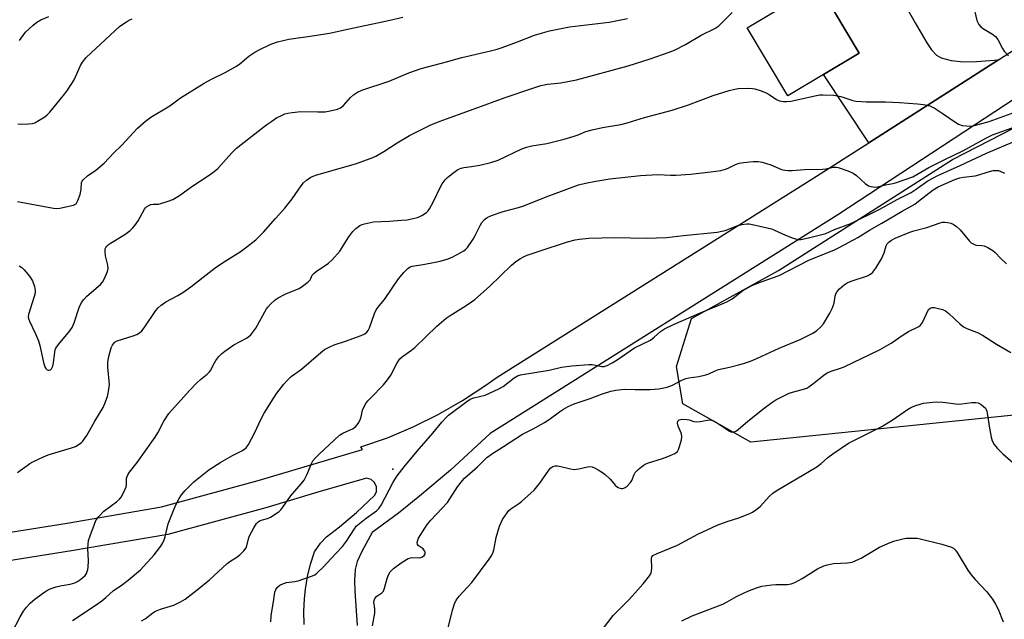
# Model space of a CAD drawing. Units: inches. Extents: x 1267767 to 1273768, y 557451 to 561450.
# Drawn here: x 1269717 to 1270065, y 558449 to 558662 of the extents above; entities that cross this region are included whole.
import ezdxf

# ---------------------------------------------------------------- set-up
doc = ezdxf.new("R2010")
doc.units = ezdxf.units.IN
doc.header["$MEASUREMENT"] = 0
for name, color, linetype in [('BLDG-Footprint', 5, 'Continuous'), ('ELEV-Spot Elevation', 7, 'Continuous'), ('NTRL-Trees', 3, 'Continuous'), ('TRANS-Driveway', 251, 'Continuous'), ('Undefined', 1, 'Continuous')]:
    doc.layers.add(name, color=color, linetype=linetype)

msp = doc.modelspace()

# ---------------------------------------------------------------- linework, layer by layer
at = {"layer": 'BLDG-Footprint', "elevation": 559.13}
msp.add_lwpolyline([(1269992.6, 558730.77), (1270020.28, 558684.41), (1270000.29, 558672.48), (1270013.8, 558649.87), (1270001.14, 558642.31), (1269988.48, 558634.75), (1269974.12, 558658.81), (1269991.86, 558669.4), (1269971.05, 558704.25), (1269961.89, 558698.79), (1269958.73, 558704.09), (1269951.8, 558715.68), (1269960.45, 558720.84), (1269952.84, 558733.59), (1269966.87, 558741.97), (1269980.9, 558750.35), (1269990.77, 558733.82)], close=True, dxfattribs=at)
at = {"layer": 'ELEV-Spot Elevation'}
msp.add_point((1269848.7, 558502.52, 569.84), dxfattribs=at)
at = {"layer": 'NTRL-Trees'}
msp.add_lwpolyline([(1270183.87, 558529.4), (1270174.31, 558507.1), (1270154.14, 558492.23), (1270116.01, 558502.53), (1270084.76, 558523.36), (1269975.38, 558512.07), (1269951.36, 558525.72), (1269949.15, 558538.96), (1269954.47, 558555.95), (1269985.27, 558572.94), (1270046.87, 558612.24), (1270125.46, 558652.6), (1270175.38, 558570.82)], close=True, dxfattribs=at)
at = {"layer": 'TRANS-Driveway'}
msp.add_lwpolyline([(1270024.33, 558677.18), (1270026.1, 558674.04), (1270033.61, 558660.65), (1270037.78, 558653.54), (1270039.42, 558651.05), (1270041.14, 558649.19), (1270042.83, 558648.19), (1270046.34, 558647.32), (1270050.73, 558646.78), (1270055.32, 558646.86), (1270063.07, 558647.54), (1270017.15, 558618.1), (1270001.14, 558642.31), (1270013.8, 558649.87), (1270000.29, 558672.48), (1270020.28, 558684.41)], close=True, dxfattribs=at)
for points in [[(1269660.44, 558471.86), (1269733.29, 558483.46), (1269766.8, 558489.23), (1269800.96, 558498.55), (1269837.87, 558509.57), (1269837.38, 558510.43), (1269846.72, 558513.7), (1269855.83, 558517.53), (1269864.7, 558521.91), (1269873.28, 558526.82), (1269881.55, 558532.26), (1269885.55, 558535.16), (1269997.41, 558605.44), (1270017.15, 558618.1), (1270063.07, 558647.54), (1270079.18, 558657.87)], [(1270106.4, 558658.32), (1270006.18, 558592.62), (1269883.17, 558515.16), (1269869.04, 558502.27), (1269858.13, 558492.96), (1269850.71, 558486.93), (1269841.39, 558480.17), (1269837.75, 558473.63), (1269836.01, 558469.89), (1269835.3, 558467.05), (1269835.06, 558463.19), (1269835.2, 558459.36), (1269836.07, 558447.18)], [(1269817.3, 558447.58), (1269817.16, 558452.13), (1269817.34, 558456.67), (1269817.69, 558460.07), (1269818.44, 558464.55), (1269819.51, 558468.97), (1269820.9, 558473.3), (1269822.99, 558476.38), (1269825.19, 558478.56), (1269829.81, 558482.18), (1269835.78, 558487.25), (1269842.3, 558493.38), (1269842.88, 558494.65), (1269842.91, 558496.32), (1269842.22, 558497.84), (1269840.94, 558498.91), (1269839.33, 558499.33), (1269822.14, 558494.44), (1269803.7, 558488.93), (1269768.96, 558479.45), (1269734.93, 558473.6), (1269659.44, 558461.57)]]:
    msp.add_lwpolyline(points, dxfattribs=at)
at = {"layer": 'Undefined'}
for points, elevation in [([(1270054.12, 558667.07), (1270055.46, 558661.48), (1270055.75, 558660.68), (1270056.15, 558660.01), (1270056.81, 558659.2), (1270057.44, 558658.68), (1270061.05, 558656.58), (1270062.1, 558655.77), (1270062.89, 558654.72), (1270064.54, 558651.55), (1270065.17, 558650.57), (1270066.68, 558648.9)], 562), ([(1269715.8, 558501.39), (1269716.72, 558502.15), (1269719.15, 558503.9), (1269720.14, 558504.57), (1269721.19, 558505.15), (1269724.97, 558506.94), (1269726.61, 558507.64), (1269734.92, 558510.14), (1269736.29, 558510.63), (1269737.25, 558511.17), (1269738.36, 558511.97), (1269738.93, 558512.53), (1269739.41, 558513.17), (1269740.28, 558514.54), (1269743.14, 558519.52), (1269746.12, 558524.43), (1269746.73, 558525.78), (1269747.64, 558528.31), (1269748.02, 558530.01), (1269748.28, 558532.57), (1269747.7, 558538.72), (1269747.7, 558540.49), (1269748.1, 558542.43), (1269748.91, 558545.47), (1269749.36, 558546.44), (1269749.98, 558547.27), (1269750.35, 558547.61), (1269751.09, 558548.01), (1269756.7, 558549.75), (1269757.98, 558550.26), (1269758.92, 558550.81), (1269759.73, 558551.56), (1269760.61, 558552.66), (1269764.73, 558558.79), (1269765.51, 558559.66), (1269766.62, 558560.61), (1269768.27, 558561.81), (1269772.58, 558564), (1269774.3, 558565.09), (1269777.15, 558567.14), (1269781.47, 558570.6), (1269785.78, 558573.84), (1269788.37, 558575.65), (1269794.98, 558579.78), (1269800.15, 558583.8), (1269802.87, 558586.48), (1269807.11, 558591.35), (1269810.47, 558594.94), (1269813.01, 558598.28), (1269816.15, 558602.83), (1269817.02, 558603.97), (1269818.13, 558604.94), (1269819.62, 558605.92), (1269820.42, 558606.31), (1269821.79, 558606.77), (1269835.39, 558610.69), (1269841.01, 558612.67), (1269842.61, 558613.44), (1269845.43, 558615.06), (1269850.23, 558618.16), (1269854.57, 558620.7), (1269861.92, 558624.38), (1269865.12, 558625.71), (1269877.43, 558630.09), (1269888.39, 558634.2), (1269897.51, 558637.27), (1269901.09, 558638.39), (1269903.41, 558638.83), (1269908.12, 558639.3), (1269913.7, 558640.42), (1269931.95, 558645.41), (1269939.8, 558647.83), (1269946.47, 558650.18), (1269948.38, 558650.95), (1269952.29, 558652.97), (1269957.86, 558656.24), (1269962.65, 558658.54), (1269964.04, 558659.5), (1269968.83, 558664.23)], 562), ([(1269715.79, 558597.31), (1269728.49, 558594.99), (1269729.63, 558594.87), (1269730.76, 558594.96), (1269735.54, 558596.08), (1269736.04, 558596.28), (1269736.48, 558596.56), (1269736.8, 558596.96), (1269737.17, 558597.68), (1269737.93, 558599.84), (1269738.23, 558600.94), (1269738.34, 558601.76), (1269738.44, 558603.91), (1269738.71, 558604.57), (1269739.05, 558605.01), (1269740.55, 558606.41), (1269743.5, 558608.42), (1269746.49, 558610.92), (1269749.77, 558614.48), (1269752.73, 558617.31), (1269758.23, 558623.35), (1269761.02, 558625.83), (1269762.92, 558627.19), (1269769.7, 558631.23), (1269773.49, 558634.05), (1269781.81, 558639.24), (1269784.67, 558640.8), (1269789.24, 558643.03), (1269793.31, 558645.3), (1269794.5, 558646.14), (1269797.67, 558648.74), (1269799.78, 558650.24), (1269801.31, 558651.05), (1269805.48, 558653.02), (1269807.86, 558653.87), (1269811.8, 558654.81), (1269819.38, 558655.83), (1269826.25, 558656.9), (1269833.21, 558658.46), (1269847.11, 558661.39), (1269852.17, 558662.66)], 558), ([(1269715.84, 558624.85), (1269717.31, 558624.76), (1269719.67, 558624.8), (1269721.11, 558624.95), (1269721.92, 558625.22), (1269723.45, 558626.08), (1269725.44, 558627.35), (1269726.28, 558628.06), (1269727.17, 558629.02), (1269731.98, 558634.79), (1269733.22, 558636.43), (1269735.04, 558639.12), (1269735.81, 558640.38), (1269738.01, 558645.49), (1269738.82, 558646.7), (1269740.08, 558648.29), (1269741.8, 558649.99), (1269751.82, 558659.26), (1269754.48, 558661.12), (1269755.51, 558661.69), (1269756.33, 558662.02)], 556), ([(1269716.37, 558574.58), (1269717.29, 558573.93), (1269718.15, 558573.2), (1269719.96, 558570.91), (1269721.07, 558569.19), (1269721.73, 558567.27), (1269722, 558565.85), (1269721.96, 558565.03), (1269721.65, 558563.69), (1269719.69, 558557.33), (1269719.56, 558556.51), (1269719.6, 558555.97), (1269719.97, 558554.92), (1269722.18, 558550.51), (1269723.21, 558548.06), (1269723.67, 558546.37), (1269724.98, 558540.34), (1269725.45, 558538.81), (1269725.75, 558538.19), (1269726.22, 558537.7), (1269726.61, 558537.57), (1269727.02, 558537.62), (1269727.41, 558537.79), (1269727.76, 558538.1), (1269728.24, 558539.05), (1269728.48, 558540.2), (1269728.94, 558544.02), (1269729.13, 558544.85), (1269729.34, 558545.37), (1269730.31, 558546.75), (1269734.33, 558551.56), (1269735.09, 558552.68), (1269735.8, 558554.35), (1269737.58, 558559.79), (1269738.4, 558561.52), (1269739.2, 558562.63), (1269740.36, 558563.84), (1269745.18, 558567.96), (1269745.85, 558568.74), (1269746.55, 558570.05), (1269747.59, 558572.52), (1269747.86, 558573.64), (1269747.78, 558574.74), (1269746.96, 558578.09), (1269746.74, 558579.51), (1269746.75, 558580.07), (1269746.85, 558580.57), (1269747.04, 558581.03), (1269747.37, 558581.48), (1269747.99, 558582.08), (1269748.69, 558582.62), (1269753.73, 558585.7), (1269755.63, 558587.11), (1269756.51, 558587.89), (1269757.26, 558588.8), (1269758.44, 558590.54), (1269760.68, 558594.65), (1269761.03, 558595.1), (1269761.47, 558595.48), (1269762.2, 558595.94), (1269763, 558596.26), (1269763.82, 558596.37), (1269765.73, 558596.45), (1269766.53, 558596.59), (1269769.07, 558597.4), (1269770.7, 558598.06), (1269773.15, 558599.5), (1269777.53, 558602.64), (1269783.61, 558606.65), (1269785.41, 558607.97), (1269786.68, 558609.05), (1269791.69, 558614.58), (1269793.34, 558616.19), (1269797.61, 558619.64), (1269804.1, 558624.63), (1269805.76, 558625.82), (1269807.48, 558626.93), (1269809.19, 558627.81), (1269810.45, 558628.35), (1269811.53, 558628.66), (1269812.96, 558628.89), (1269816.12, 558629.2), (1269822.1, 558629.09), (1269824.72, 558629.12), (1269826.46, 558629.39), (1269829.05, 558630), (1269830.09, 558630.47), (1269831.23, 558631.31), (1269833.66, 558634.12), (1269834.69, 558635.1), (1269836.15, 558636.01), (1269837.71, 558636.74), (1269847.35, 558640), (1269854.29, 558642.91), (1269858.71, 558644.4), (1269867.64, 558646.77), (1269873.08, 558648.35), (1269882.81, 558650.54), (1269885.55, 558651.25), (1269887.42, 558651.88), (1269892.85, 558653.92), (1269898.87, 558656.27), (1269901.61, 558657.11), (1269904.13, 558657.72), (1269911.23, 558659.14), (1269925.3, 558660.86), (1269931.73, 558662.1)], 560), ([(1269716.44, 558654.39), (1269718.59, 558657.26), (1269721.32, 558659.79), (1269722.64, 558660.83), (1269724.06, 558661.61), (1269726.87, 558662.88)], 554), ([(1269713.8, 558444.63), (1269716.67, 558450.32), (1269717.82, 558452.32), (1269718.91, 558453.66), (1269720.26, 558455.15), (1269722.04, 558456.62), (1269725.76, 558459.38), (1269727.29, 558460.16), (1269729.46, 558460.94), (1269730.9, 558461.26), (1269734.42, 558461.87), (1269736, 558462.33), (1269736.97, 558462.77), (1269737.7, 558463.25), (1269738.86, 558464.15), (1269739.7, 558464.95), (1269740.16, 558465.59), (1269740.48, 558466.28), (1269740.69, 558467.06), (1269740.79, 558467.9), (1269740.91, 558470.16), (1269740.71, 558474.53), (1269740.77, 558475.94), (1269740.95, 558477.33), (1269741.46, 558478.98), (1269742.97, 558483.06), (1269743.54, 558484.38), (1269744.52, 558485.79), (1269746.27, 558487.71), (1269750.84, 558491.03), (1269751.92, 558491.96), (1269752.47, 558492.61), (1269753.45, 558494.43), (1269754.22, 558496.34), (1269754.34, 558497.15), (1269754.38, 558499.32), (1269754.53, 558500.02), (1269754.77, 558500.55), (1269755.4, 558501.49), (1269758.07, 558504.92), (1269764.53, 558513.9), (1269765.44, 558515.38), (1269767.6, 558519.51), (1269769.37, 558522.27), (1269776.6, 558530.38), (1269779.24, 558533.15), (1269780.5, 558534.37), (1269782.97, 558536.25), (1269783.78, 558537.01), (1269784.21, 558537.65), (1269785.03, 558539.35), (1269786.04, 558541.07), (1269787.04, 558542.43), (1269787.99, 558543.45), (1269789.13, 558544.37), (1269792.35, 558546.53), (1269796.9, 558548.94), (1269797.71, 558549.56), (1269798.33, 558550.17), (1269799.45, 558551.51), (1269800.12, 558552.46), (1269803.91, 558559.3), (1269804.4, 558559.97), (1269805.35, 558560.98), (1269807, 558562.49), (1269808.11, 558563.23), (1269810.35, 558564.44), (1269811.61, 558565.03), (1269815.46, 558566.53), (1269816.71, 558567.32), (1269818.59, 558568.77), (1269819.38, 558569.58), (1269819.64, 558570.05), (1269820.11, 558571.27), (1269820.64, 558571.87), (1269821.55, 558572.56), (1269825.92, 558575.51), (1269827.2, 558576.68), (1269829.84, 558579.74), (1269833.08, 558584.8), (1269834.45, 558586.75), (1269835.52, 558587.78), (1269836.97, 558588.81), (1269837.78, 558589.17), (1269838.63, 558589.43), (1269841.85, 558590.14), (1269847.36, 558590.38), (1269851.75, 558590.68), (1269853.79, 558590.9), (1269857.41, 558591.71), (1269858.22, 558591.99), (1269858.96, 558592.36), (1269860.55, 558593.47), (1269861.11, 558594.09), (1269861.61, 558594.8), (1269863.06, 558597.3), (1269865.49, 558602.55), (1269866.11, 558603.55), (1269867.18, 558604.97), (1269867.98, 558605.83), (1269869.33, 558606.92), (1269871.68, 558608.62), (1269872.8, 558609.19), (1269873.79, 558609.41), (1269876.56, 558609.73), (1269879.41, 558610.17), (1269883.39, 558611.1), (1269885.93, 558612.01), (1269894.28, 558615.93), (1269896.03, 558616.62), (1269897.88, 558617.06), (1269903.2, 558617.92), (1269909.3, 558619.41), (1269912.91, 558620.42), (1269914.31, 558620.92), (1269917.05, 558622.08), (1269919.24, 558622.68), (1269922.95, 558623.52), (1269929.44, 558624.64), (1269931.65, 558625.18), (1269937.72, 558627.1), (1269947.55, 558629.68), (1269953.39, 558631.56), (1269962.09, 558634.9), (1269967.79, 558636.61), (1269969.79, 558637.15), (1269970.96, 558637.29), (1269974.49, 558637.41), (1269975.96, 558637.37), (1269976.8, 558637.22), (1269978.72, 558636.62), (1269980.87, 558635.82), (1269981.86, 558635.28), (1269984.51, 558633.42), (1269985.55, 558633), (1269986.99, 558632.7), (1269988.12, 558632.7), (1269989.53, 558632.89), (1269998.67, 558634.9), (1269999.82, 558635.08), (1270000.96, 558635.11), (1270004.7, 558634.95), (1270006.13, 558634.8), (1270007.27, 558634.5), (1270011.52, 558633.15), (1270012.63, 558632.92), (1270014.58, 558632.69), (1270016.27, 558632.6), (1270023.13, 558632.58), (1270028.09, 558632.4), (1270034.49, 558631.95), (1270036.51, 558631.74), (1270038.76, 558631.18), (1270039.56, 558630.88), (1270040.31, 558630.49), (1270043.16, 558628.64), (1270047.96, 558625.26), (1270048.96, 558624.67), (1270050.31, 558624.27), (1270051.72, 558624.07), (1270053.14, 558623.98), (1270054.58, 558624.21), (1270059.82, 558625.62), (1270070.15, 558629.41)], 564), ([(1269735.27, 558448.98), (1269743.3, 558454.35), (1269745.58, 558455.97), (1269747.08, 558457.17), (1269749.77, 558459.6), (1269752.45, 558461.38), (1269754.94, 558463.22), (1269759.27, 558466.97), (1269764.18, 558472.29), (1269766.49, 558475.28), (1269767.26, 558476.52), (1269767.68, 558477.52), (1269768.02, 558478.59), (1269769.09, 558483.2), (1269771.19, 558488.49), (1269771.9, 558490.12), (1269772.95, 558492.21), (1269773.78, 558493.42), (1269775.08, 558495.02), (1269778.14, 558498.05), (1269783.53, 558502.31), (1269787.77, 558505.08), (1269791.89, 558507.35), (1269795.39, 558509.17), (1269796.24, 558509.72), (1269796.72, 558510.17), (1269797.51, 558511.32), (1269799.64, 558515.28), (1269802.08, 558520.44), (1269803.15, 558522.45), (1269806.28, 558527.52), (1269807.61, 558529.46), (1269810.1, 558532.67), (1269811.23, 558533.96), (1269812.67, 558535.34), (1269816.37, 558537.92), (1269823.12, 558543.87), (1269824.47, 558544.9), (1269826.31, 558545.85), (1269827.94, 558546.57), (1269831.94, 558547.84), (1269837.43, 558549.9), (1269838.74, 558550.51), (1269839.41, 558551.02), (1269839.94, 558551.67), (1269840.42, 558552.6), (1269842.14, 558557.65), (1269842.79, 558558.96), (1269843.81, 558560.35), (1269845.76, 558562.63), (1269850.65, 558569.92), (1269852.61, 558572.22), (1269853.95, 558573.59), (1269854.79, 558574.22), (1269855.56, 558574.5), (1269859.37, 558575.04), (1269863.7, 558575.85), (1269865.42, 558576.25), (1269868.24, 558577.05), (1269869.88, 558577.72), (1269873.81, 558579.88), (1269874.51, 558580.41), (1269875.08, 558581.05), (1269877.05, 558583.98), (1269877.8, 558585.25), (1269879.58, 558588.89), (1269880.17, 558589.87), (1269881.16, 558590.95), (1269882.08, 558591.66), (1269883.64, 558592.36), (1269887.73, 558593.8), (1269893.11, 558595.16), (1269895.02, 558595.75), (1269903, 558598.98), (1269908.34, 558601.04), (1269914.4, 558603.2), (1269916.85, 558603.84), (1269920.58, 558604.57), (1269925.45, 558605.32), (1269936.38, 558606.59), (1269942.52, 558606.86), (1269946.96, 558606.64), (1269948.87, 558606.64), (1269954.08, 558607.03), (1269961.25, 558607.86), (1269964.79, 558608.37), (1269966.43, 558608.74), (1269967.39, 558609.13), (1269969.97, 558610.47), (1269971.33, 558610.95), (1269972.77, 558611.16), (1269976.25, 558611.49), (1269977.98, 558611.52), (1269979.42, 558611.24), (1269982.52, 558610.29), (1269986.28, 558608.7), (1269987.43, 558608.46), (1269988.61, 558608.33), (1269990.06, 558608.32), (1269994.37, 558608.67), (1270000.76, 558608.74), (1270001.99, 558608.9), (1270004.54, 558609.45), (1270005.59, 558609.48), (1270006.4, 558609.38), (1270009.8, 558608.25), (1270011.7, 558607.42), (1270012.86, 558606.52), (1270015.94, 558603.72), (1270017.11, 558602.91), (1270017.9, 558602.64), (1270018.73, 558602.49), (1270019.57, 558602.44), (1270020.42, 558602.53), (1270023.09, 558603.26), (1270025.73, 558603.68), (1270026.7, 558603.92), (1270032.73, 558606.09), (1270038.48, 558609.37), (1270044.38, 558612.38), (1270050.46, 558615.3), (1270058.85, 558619.9), (1270061, 558620.93), (1270071.28, 558624.64)], 566), ([(1269759.68, 558448.86), (1269760.94, 558449.59), (1269763.64, 558451.71), (1269764.56, 558452.3), (1269766.41, 558453), (1269771.11, 558454.39), (1269773.44, 558455.55), (1269775.15, 558456.55), (1269779.41, 558459.83), (1269783.75, 558463.39), (1269790, 558469.22), (1269790.93, 558469.88), (1269793.38, 558471.36), (1269794.48, 558472.23), (1269795.87, 558473.62), (1269796.68, 558474.71), (1269796.96, 558475.47), (1269797.5, 558477.9), (1269797.79, 558478.71), (1269799.44, 558481.84), (1269800.36, 558483.33), (1269800.95, 558483.92), (1269801.7, 558484.34), (1269802.52, 558484.63), (1269804.24, 558485.07), (1269805.29, 558485.53), (1269807.7, 558487.07), (1269808.39, 558487.57), (1269809.01, 558488.16), (1269809.7, 558489.06), (1269812.4, 558493.04), (1269816.25, 558497.4), (1269817.21, 558498.63), (1269818.31, 558500.74), (1269819.93, 558504.78), (1269820.37, 558505.48), (1269821.23, 558506.52), (1269822.61, 558507.91), (1269829.78, 558514.55), (1269830.99, 558515.3), (1269834.41, 558516.86), (1269835.28, 558517.48), (1269836.01, 558518.21), (1269836.6, 558519.11), (1269837.18, 558520.35), (1269837.42, 558521.15), (1269837.88, 558523.45), (1269838.34, 558524.53), (1269839.06, 558525.83), (1269839.75, 558526.72), (1269840.7, 558527.76), (1269845.34, 558532.48), (1269846.77, 558534.21), (1269847.9, 558535.81), (1269850.04, 558539.97), (1269850.64, 558540.97), (1269851.12, 558541.59), (1269852.1, 558542.45), (1269855.27, 558544.69), (1269856.43, 558545.63), (1269864.27, 558553.21), (1269867.59, 558556.03), (1269869, 558557.03), (1269874.63, 558560.48), (1269876.53, 558561.77), (1269877.66, 558562.66), (1269882.92, 558567.27), (1269890.71, 558574.84), (1269892.24, 558576.09), (1269893.83, 558577.19), (1269895.11, 558577.88), (1269896.19, 558578.36), (1269900.42, 558579.8), (1269910.53, 558583.01), (1269913.23, 558583.75), (1269914.72, 558584.06), (1269918.03, 558584.3), (1269927.16, 558584.61), (1269938.44, 558584.41), (1269945.58, 558584.6), (1269951.62, 558585.32), (1269963.46, 558586.44), (1269965.21, 558586.8), (1269966.3, 558587.11), (1269970.83, 558588.88), (1269972.25, 558589.19), (1269973.99, 558589.41), (1269974.86, 558589.4), (1269976.03, 558589.21), (1269982.69, 558587.61), (1269983.77, 558587.19), (1269987.7, 558585.37), (1269990.39, 558584.36), (1269991.75, 558583.95), (1269992.3, 558583.86), (1269993.11, 558583.89), (1269995.87, 558584.42), (1270001.97, 558586.06), (1270005.02, 558587.4), (1270010.86, 558589.55), (1270021.06, 558594.58), (1270027.23, 558598.05), (1270032.15, 558600.53), (1270033.62, 558601.43), (1270038.1, 558604.62), (1270041.69, 558606.53), (1270049.55, 558610.06), (1270058.87, 558614.46), (1270068.02, 558618.39)], 568), ([(1269805.41, 558448.48), (1269805.52, 558450.79), (1269806.44, 558455.55), (1269806.93, 558458.96), (1269807.25, 558459.97), (1269807.78, 558460.8), (1269808.64, 558461.5), (1269809.9, 558462.12), (1269811.03, 558462.38), (1269813.95, 558462.78), (1269815.09, 558463.02), (1269820.24, 558464.82), (1269820.99, 558465.21), (1269821.7, 558465.72), (1269824.08, 558467.96), (1269825.34, 558469.23), (1269828.54, 558472.77), (1269830.89, 558475.18), (1269832.24, 558477.11), (1269835.05, 558481.47), (1269835.73, 558482.36), (1269836.82, 558483.34), (1269839.17, 558485.16), (1269842.89, 558487.84), (1269843.7, 558488.64), (1269844.47, 558489.86), (1269848.75, 558497.96), (1269850.14, 558500.23), (1269852.69, 558503.45), (1269857.25, 558508.94), (1269862.81, 558515.26), (1269866.03, 558519.21), (1269867.54, 558520.88), (1269868.4, 558521.65), (1269874.86, 558526.47), (1269876.09, 558527.3), (1269877.39, 558527.86), (1269881.34, 558528.82), (1269886.19, 558530.96), (1269887.7, 558531.84), (1269891.58, 558534.9), (1269892.78, 558535.59), (1269893.82, 558535.95), (1269904.03, 558537.59), (1269908.34, 558538.64), (1269912.02, 558539.17), (1269918.04, 558539.66), (1269919.2, 558539.58), (1269922.64, 558538.91), (1269923.48, 558538.95), (1269924.55, 558539.3), (1269926.29, 558540.21), (1269928.1, 558541.27), (1269934.18, 558545.47), (1269939.85, 558548.25), (1269941.24, 558549.3), (1269943.46, 558551.36), (1269944.91, 558552.25), (1269948.05, 558553.75), (1269957, 558557.72), (1269965.29, 558561.08), (1269966.89, 558561.81), (1269968.82, 558562.92), (1269972.59, 558565.82), (1269975.78, 558567.63), (1269979.06, 558568.95), (1269985.42, 558571.14), (1269995.94, 558576.52), (1269997.95, 558577.4), (1270004.78, 558580.08), (1270006.75, 558581), (1270013.32, 558584.59), (1270017.45, 558587.24), (1270021.86, 558589.66), (1270029.03, 558593.92), (1270033.45, 558596.45), (1270034.83, 558597.41), (1270040.04, 558601.42), (1270041.75, 558602.48), (1270047.71, 558605.11), (1270049.39, 558605.72), (1270050.74, 558605.99), (1270054.85, 558606.46), (1270056.19, 558606.8), (1270059.07, 558607.75), (1270061.29, 558608.29), (1270062.1, 558608.37), (1270063.13, 558608.28), (1270063.93, 558608), (1270065.24, 558607.38)], 570), ([(1269841.44, 558447.06), (1269842.34, 558451.56), (1269842.34, 558453.17), (1269841.96, 558455.51), (1269842.02, 558456.01), (1269842.3, 558456.75), (1269842.94, 558457.57), (1269844.79, 558458.83), (1269845.3, 558459.39), (1269845.73, 558460.43), (1269846.63, 558463.87), (1269847.07, 558465.1), (1269847.74, 558466.2), (1269848.84, 558467.43), (1269849.78, 558468.16), (1269852.02, 558469.66), (1269854.06, 558470.89), (1269854.86, 558471.15), (1269855.69, 558471.26), (1269858.26, 558471.21), (1269859.15, 558471.54), (1269859.77, 558472.04), (1269859.98, 558472.37), (1269860.09, 558472.74), (1269860.05, 558473.19), (1269859.87, 558473.67), (1269859.38, 558474.32), (1269857.68, 558475.54), (1269857.41, 558475.93), (1269857.32, 558476.64), (1269857.47, 558477.41), (1269857.8, 558478.19), (1269859.95, 558481.66), (1269860.91, 558483.06), (1269862.13, 558484.56), (1269866.06, 558488.6), (1269867.98, 558490.78), (1269871.52, 558496.26), (1269873.32, 558498.61), (1269874.04, 558499.34), (1269878.64, 558503.43), (1269881.97, 558506.68), (1269883.9, 558508.14), (1269887.86, 558510.59), (1269894.58, 558514.95), (1269895.72, 558515.6), (1269898.39, 558516.87), (1269902.35, 558519.14), (1269903.98, 558520.2), (1269907.64, 558522.9), (1269909.04, 558523.8), (1269910.75, 558524.72), (1269912.89, 558525.66), (1269918.52, 558527.57), (1269922.5, 558529.12), (1269925.86, 558530.14), (1269927.57, 558530.55), (1269930.69, 558530.92), (1269934.48, 558530.72), (1269939.76, 558530.74), (1269942.82, 558531.03), (1269945.84, 558531.59), (1269947.68, 558532.29), (1269950.75, 558533.96), (1269952.36, 558534.63), (1269953.49, 558534.9), (1269956.97, 558535.37), (1269959.51, 558535.92), (1269960.6, 558536.27), (1269962.83, 558537.42), (1269964.03, 558537.89), (1269967.9, 558538.71), (1269971.49, 558539.57), (1269972.87, 558539.97), (1269975.35, 558540.85), (1269977.8, 558541.83), (1269985.43, 558545.44), (1269992.95, 558548.51), (1269995.06, 558549.49), (1269997.42, 558550.77), (1269998.67, 558551.57), (1270000.18, 558552.91), (1270001.11, 558554.03), (1270003.39, 558557.84), (1270004.23, 558559.41), (1270004.89, 558561.36), (1270005.32, 558563.86), (1270005.54, 558564.66), (1270006.02, 558565.53), (1270006.77, 558566.36), (1270008.49, 558567.83), (1270009.58, 558568.54), (1270010.9, 558569.08), (1270016.79, 558571.06), (1270017.79, 558571.62), (1270018.64, 558572.36), (1270019.66, 558573.76), (1270021.66, 558576.98), (1270022.62, 558579.12), (1270023.34, 558581.6), (1270023.75, 558582.33), (1270024.33, 558582.95), (1270025.26, 558583.62), (1270026.51, 558584.36), (1270031.78, 558586.49), (1270033.17, 558586.94), (1270037.69, 558588.14), (1270042.45, 558589.82), (1270043.29, 558590.01), (1270044.11, 558590.05), (1270045.2, 558589.96), (1270046.26, 558589.71), (1270047.02, 558589.31), (1270048.22, 558588.44), (1270049.55, 558587.25), (1270052.9, 558583.31), (1270053.49, 558582.76), (1270054.14, 558582.32), (1270054.83, 558581.98), (1270055.32, 558581.84), (1270057.21, 558581.73), (1270058.02, 558581.59), (1270059.33, 558581.02), (1270061.08, 558579.99), (1270061.93, 558579.29), (1270063.83, 558577.27), (1270065.96, 558575.23)], 572), ([(1269868.16, 558445.86), (1269869.73, 558452.65), (1269870.54, 558454.83), (1269871.14, 558456.15), (1269872.15, 558457.55), (1269876.61, 558462.4), (1269882.71, 558470.68), (1269883.68, 558472.13), (1269884.16, 558473.13), (1269884.42, 558473.94), (1269885.24, 558478.32), (1269886.43, 558482.34), (1269887.53, 558484.76), (1269889.09, 558487.11), (1269889.79, 558487.98), (1269890.41, 558488.55), (1269893.29, 558490.36), (1269894.2, 558491.06), (1269898.66, 558495.17), (1269899.66, 558496.26), (1269900.76, 558497.66), (1269903.85, 558502.27), (1269904.58, 558503.04), (1269905.3, 558503.48), (1269906.11, 558503.72), (1269906.96, 558503.72), (1269908.1, 558503.5), (1269911.52, 558502.63), (1269912.91, 558502.49), (1269914.55, 558502.63), (1269917.61, 558503.41), (1269918.42, 558503.47), (1269919.22, 558503.34), (1269920.03, 558503.01), (1269921.34, 558502.29), (1269922.89, 558501.37), (1269923.86, 558500.69), (1269925.59, 558499.06), (1269926.37, 558498.17), (1269927.36, 558496.85), (1269928.18, 558496.14), (1269928.67, 558495.91), (1269929.45, 558495.71), (1269929.98, 558495.68), (1269930.48, 558495.8), (1269930.95, 558496.06), (1269931.64, 558496.57), (1269932.84, 558497.79), (1269933.25, 558498.54), (1269934.08, 558500.71), (1269934.52, 558501.43), (1269935.52, 558502.44), (1269937.29, 558503.89), (1269938.03, 558504.32), (1269938.83, 558504.65), (1269944.09, 558506.35), (1269946.04, 558507.09), (1269948.52, 558508.15), (1269949.42, 558508.8), (1269949.84, 558509.5), (1269950.21, 558510.61), (1269950.83, 558512.92), (1269950.99, 558514.07), (1269950.82, 558515.06), (1269949.75, 558517.77), (1269949.46, 558518.85), (1269949.55, 558519.51), (1269950.04, 558519.98), (1269950.5, 558520.15), (1269951.03, 558520.23), (1269952.72, 558520.2), (1269953.53, 558520.03), (1269955.26, 558519.44), (1269956.28, 558519.32), (1269957.45, 558519.45), (1269960.1, 558519.95), (1269960.95, 558520), (1269961.46, 558519.93), (1269962.23, 558519.64), (1269963.21, 558519.08), (1269967.84, 558515.98), (1269968.34, 558515.77), (1269968.84, 558515.71), (1269969.84, 558515.94), (1269970.32, 558516.18), (1269971.02, 558516.67), (1269974.29, 558519.48), (1269979.66, 558523.78), (1269982.87, 558526.15), (1269984.32, 558527.09), (1269989, 558529.5), (1269990.12, 558529.85), (1269993.3, 558530.6), (1269995.2, 558531.26), (1269995.96, 558531.71), (1269997.42, 558532.74), (1270001.3, 558535.85), (1270002.46, 558536.64), (1270003.86, 558537.25), (1270007.14, 558538.28), (1270008.48, 558538.8), (1270021.03, 558544.78), (1270025.11, 558547.15), (1270029.35, 558550.18), (1270031.29, 558551.26), (1270034.88, 558553.08), (1270035.54, 558553.58), (1270036.17, 558554.46), (1270038.36, 558559.13), (1270038.91, 558559.56), (1270039.65, 558559.77), (1270040.47, 558559.79), (1270041.88, 558559.51), (1270043.28, 558559.09), (1270044.32, 558558.57), (1270045.5, 558557.67), (1270049.39, 558554), (1270050.71, 558552.93), (1270051.94, 558552.32), (1270055.92, 558550.82), (1270057.41, 558550.05), (1270062.4, 558546.86), (1270067.47, 558543.84)], 574), ([(1269922.89, 558445.81), (1269926.66, 558450.77), (1269932.36, 558456.37), (1269937.32, 558461.98), (1269939.54, 558464.79), (1269940.11, 558465.79), (1269940.3, 558466.51), (1269940.38, 558467.54), (1269940.23, 558470.89), (1269940.42, 558471.58), (1269940.75, 558471.94), (1269942.24, 558472.7), (1269949.46, 558475.66), (1269956.7, 558479.59), (1269963.47, 558482.78), (1269966.99, 558484.07), (1269971.23, 558485.38), (1269974.49, 558486.65), (1269976.07, 558487.38), (1269977.49, 558488.37), (1269978.83, 558489.48), (1269981.94, 558492.88), (1269983.25, 558494.05), (1269984.43, 558494.92), (1269998.77, 558503.39), (1270000.3, 558504.53), (1270002.74, 558506.65), (1270004.48, 558508), (1270009.99, 558511.76), (1270021.84, 558517.66), (1270025.8, 558520.12), (1270030.85, 558523.68), (1270032.29, 558524.57), (1270033.87, 558525.14), (1270036.6, 558525.89), (1270038.65, 558526.21), (1270041.03, 558526.42), (1270043.42, 558526.32), (1270048.97, 558525.6), (1270050.14, 558525.66), (1270053.67, 558526.13), (1270055.14, 558526.18), (1270055.98, 558526.04), (1270056.96, 558525.48), (1270057.86, 558524.73), (1270058.47, 558524.11), (1270058.79, 558523.65), (1270059, 558523.14), (1270059.28, 558521.73), (1270059.93, 558517.11), (1270060.49, 558513.92), (1270060.93, 558512.56), (1270061.61, 558511.33), (1270062.69, 558510.03), (1270064.67, 558508.02), (1270070.08, 558503.27)], 576), ([(1269951, 558448.88), (1269954.66, 558450.68), (1269965.45, 558454.81), (1269967, 558455.56), (1269970.39, 558457.51), (1269972.79, 558458.72), (1269974.41, 558459.42), (1269977.41, 558460.52), (1269979.36, 558461.11), (1269982.85, 558461.63), (1269984.31, 558461.73), (1269988.35, 558461.72), (1269989.74, 558461.92), (1269991.06, 558462.48), (1269993.62, 558463.85), (1269998.98, 558467.29), (1270001.26, 558468.31), (1270002.62, 558468.75), (1270004.66, 558469.15), (1270009.69, 558469.4), (1270011.28, 558469.68), (1270012.63, 558470.19), (1270014.47, 558471.04), (1270020.96, 558474.96), (1270024.74, 558476.63), (1270026.41, 558477.2), (1270029.26, 558477.93), (1270030.43, 558478.09), (1270032.51, 558478.16), (1270034.29, 558478.13), (1270035.44, 558477.95), (1270043.08, 558476.01), (1270046.46, 558474.99), (1270047.19, 558474.59), (1270047.79, 558474.03), (1270048.47, 558473.09), (1270052.29, 558466.85), (1270053.41, 558465.18), (1270054.83, 558463.46), (1270058.94, 558459.17), (1270061.04, 558456.53), (1270062.09, 558454.81), (1270063.03, 558453.02), (1270064.72, 558448.52)], 578)]:
    msp.add_lwpolyline(points, dxfattribs=dict(at, elevation=elevation))

doc.saveas('drawing.dxf')
